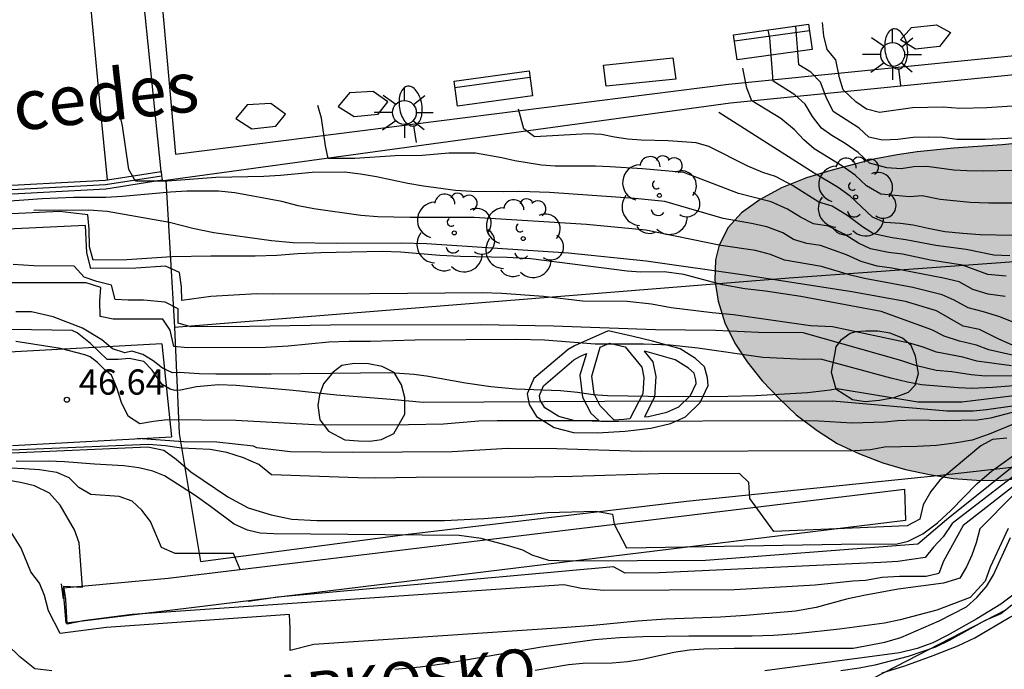
# Model space of a CAD drawing. Units: millimetres. Extents: x 587644 to 587995, y 4795790 to 4796040.
# Drawn here: x 587863 to 587892, y 4796001 to 4796020 of the extents above; entities that cross this region are included whole.
import ezdxf

# ---------------------------------------------------------------- set-up
doc = ezdxf.new("R2010")
doc.units = ezdxf.units.MM
for name, color, linetype in [('020104', 34, 'Continuous'), ('020204', 9, 'Continuous'), ('020308', 9, 'Continuous'), ('060130', 9, 'Continuous'), ('060134', 9, 'Continuous'), ('070105', 6, 'Continuous'), ('070108', 9, 'VALLA'), ('070111', 6, 'Continuous'), ('080304', 9, 'Continuous'), ('080306', 9, 'Continuous'), ('090202', 1, 'Continuous'), ('100106', 63, 'Continuous'), ('100107', 3, 'Continuous'), ('100117', 54, 'Continuous'), ('100202', 3, 'Continuous'), ('250202', 9, 'Continuous'), ('250206', 9, 'Continuous'), ('990504', 63, 'Continuous')]:
    doc.layers.add(name, color=color, linetype=linetype)
doc.layers.add('020105', color=24, linetype='Continuous', lineweight=30)
doc.styles.add('ARIAL', font='ARIAL.TTF', dxfattribs={"height": 1})
doc.styles.add('ARIALI', font='ARIALI.TTF', dxfattribs={"height": 1})
doc.linetypes.add('VALLA', pattern='A,1,[200,DONOSTI.shx,S=0.1,R=0,X=0,Y=0],1', length=2)

# ---------------------------------------------------------------- blocks, each defined once
blk = doc.blocks.new('COTAPU')
blk.add_circle((0, 0), 0.075)
blk = doc.blocks.new('ARBOL')
blk.add_circle((0, 0), 0.0587)
for centre, radius, start, end in [((0.097, 0.97), 0.21, 23.1565, 160.4665), ((-0.564, 0.381), 0.532, 92.28, 254.58), ((-0.28, 0.855), 0.3, 359.2878, 173.6078), ((0.438, 0.881), 0.24, 301.578, 139.328), ((0.656, 0.288), 0.443, 319.8556, 114.7656), ((-0.091, 0.321), 0.12, 119.14, 310.56), ((0.819, -0.249), 0.383, 235.5275, 62.0275), ((-0.556, -0.339), 0.555, 142.64, 266.54), ((-0.039, -0.384), 0.21, 189.64, 323.88), ((0.299, -0.624), 0.532, 224.67, 0.24), ((-0.301, -0.676), 0.45, 213.78, 295.32)]:
    blk.add_arc(centre, radius, start, end)
blk = doc.blocks.new('BANCO')
blk.add_line((1.125, 0.1875), (-1.125, 0.1875))
blk.add_lwpolyline([(1.125, 0.75), (1.125, 0), (-1.125, 0), (-1.125, 0.75)], close=True)
blk = doc.blocks.new('FAROLA')
for p, q in [((0, 0.355), (0, 0.755)), ((-0.63, 0.51), (-0.255, 0.245)), ((0.605, 0.49), (0.276, 0.223)), ((-0.355, 0), (-0.895, 0)), ((0.355, 0), (0.855, 0)), ((-0.65, -0.52), (-0.255, -0.24)), ((0.585, -0.52), (0.256, -0.246)), ((0, -0.355), (0, -0.755))]:
    blk.add_line(p, q)
blk.add_circle((0, 0), 0.355)
blk = doc.blocks.new('FAREDI')
blk.add_line((0, 0), (0.5, 0))
blk.add_lwpolyline([(0.5, 0, 0.159986), (0.538, -0.117, 0.106322), (0.675, -0.238, 0.071006), (0.858, -0.309, 0.057309), (1.099, -0.337, 0.057309), (1.339, -0.309, 0.071006), (1.522, -0.238, 0.106322), (1.659, -0.117, 0.159986), (1.697, 0, 0.159986), (1.659, 0.117, 0.106322), (1.522, 0.238, 0.071006), (1.339, 0.309, 0.057309), (1.099, 0.337, 0.057309), (0.858, 0.309, 0.071006), (0.675, 0.238, 0.106322), (0.538, 0.117, 0.159986)], format="xyb", close=True)

msp = doc.modelspace()

# ---------------------------------------------------------------- hatches: boundary and pattern name
at = {"layer": '990504'}
msp.add_hatch(color=256, dxfattribs=at).paths.add_polyline_path([(587957.123, 4796040.052), (587915.177, 4796040.053), (587915.055, 4796038.578), (587915.098, 4796036.016), (587914.636, 4796033.025), (587913.552, 4796030.492), (587911.989, 4796027.736), (587909.414, 4796024.398), (587908.436, 4796022.894), (587908.216, 4796022.254), (587908.026, 4796021.644), (587907.786, 4796021.064), (587907.426, 4796020.544), (587906.926, 4796020.144), (587906.386, 4796019.854), (587905.766, 4796019.684), (587905.066, 4796019.624), (587904.646, 4796019.604), (587904.256, 4796019.604), (587903.316, 4796019.604), (587902.796, 4796019.594), (587901.206, 4796019.594), (587900.666, 4796019.604), (587900.096, 4796019.604), (587899.596, 4796019.634), (587899.136, 4796019.644), (587898.626, 4796019.584), (587898.176, 4796019.434), (587897.716, 4796019.184), (587897.296, 4796018.894), (587896.466, 4796018.304), (587896.026, 4796018.004), (587895.596, 4796017.754), (587895.136, 4796017.524), (587894.596, 4796017.314), (587894.096, 4796017.124), (587893.516, 4796016.964), (587893.066, 4796016.884), (587892.576, 4796016.814), (587892.086, 4796016.764), (587891.556, 4796016.724), (587891.096, 4796016.704), (587890.646, 4796016.664), (587890.096, 4796016.604), (587889.566, 4796016.554), (587888.966, 4796016.465), (587888.326, 4796016.345), (587887.666, 4796016.185), (587886.996, 4796016.005), (587886.276, 4796015.785), (587885.526, 4796015.485), (587884.896, 4796015.145), (587884.336, 4796014.745), (587883.946, 4796014.305), (587883.676, 4796013.785), (587883.566, 4796013.345), (587883.546, 4796012.745), (587883.646, 4796012.125), (587883.846, 4796011.475), (587884.146, 4796010.875), (587884.506, 4796010.315), (587884.956, 4796009.755), (587885.456, 4796009.235), (587885.966, 4796008.745), (587886.586, 4796008.275), (587887.186, 4796007.895), (587887.846, 4796007.585), (587888.546, 4796007.315), (587889.216, 4796007.125), (587889.926, 4796006.975), (587890.636, 4796006.855), (587891.326, 4796006.805), (587892.046, 4796006.795), (587892.816, 4796006.895), (587893.546, 4796007.095), (587894.316, 4796007.385), (587895.156, 4796007.765), (587895.966, 4796008.165), (587896.786, 4796008.605), (587897.586, 4796009.085), (587898.316, 4796009.555), (587899.046, 4796010.014), (587899.836, 4796010.474), (587900.596, 4796010.844), (587901.426, 4796011.164), (587902.326, 4796011.434), (587903.216, 4796011.644), (587904.136, 4796011.804), (587905.036, 4796011.914), (587905.846, 4796012.004), (587906.716, 4796012.104), (587907.636, 4796012.234), (587908.496, 4796012.374), (587909.326, 4796012.484), (587910.186, 4796012.584), (587911.056, 4796012.684), (587911.956, 4796012.814), (587912.905, 4796013.004), (587913.745, 4796013.234), (587914.555, 4796013.464), (587915.345, 4796013.724), (587916.095, 4796013.994), (587916.875, 4796014.304), (587917.645, 4796014.624), (587918.375, 4796014.934), (587919.095, 4796015.284), (587919.775, 4796015.624), (587920.325, 4796015.934), (587920.795, 4796016.284), (587921.165, 4796016.634), (587921.435, 4796016.994), (587921.635, 4796017.414), (587921.785, 4796017.874), (587921.875, 4796018.274), (587921.935, 4796018.644), (587921.965, 4796019.034), (587922.095, 4796019.584), (587922.265, 4796020.174), (587922.645, 4796020.184), (587923.645, 4796020.184), (587924.145, 4796020.164), (587924.625, 4796020.134), (587925.095, 4796020.104), (587925.625, 4796020.094), (587926.125, 4796020.064), (587926.635, 4796020.044), (587927.215, 4796019.974), (587928.175, 4796019.804), (587928.715, 4796019.684), (587929.345, 4796019.554), (587930.015, 4796019.394), (587930.675, 4796019.204), (587931.415, 4796018.974), (587932.145, 4796018.764), (587932.845, 4796018.554), (587933.655, 4796018.314), (587934.495, 4796018.063), (587935.315, 4796017.783), (587936.155, 4796017.453), (587937.095, 4796017.033), (587937.955, 4796016.643), (587938.845, 4796016.233), (587939.755, 4796015.803), (587940.595, 4796015.383), (587941.465, 4796014.883), (587942.275, 4796014.353), (587942.965, 4796013.873), (587943.715, 4796013.313), (587944.425, 4796012.773), (587945.085, 4796012.223), (587945.765, 4796011.623), (587946.424, 4796010.993), (587947.044, 4796010.393), (587947.714, 4796009.753), (587948.394, 4796009.143), (587949.044, 4796008.583), (587949.764, 4796008.013), (587950.524, 4796007.433), (587951.264, 4796006.873), (587952.064, 4796006.253), (587952.844, 4796005.603), (587953.624, 4796004.983), (587954.434, 4796004.333), (587955.214, 4796003.703), (587955.904, 4796003.103), (587956.594, 4796002.453), (587957.284, 4796001.773), (587957.924, 4796001.083), (587958.564, 4796000.353), (587959.194, 4795999.633), (587959.794, 4795998.973), (587960.424, 4795998.343), (587961.094, 4795997.733), (587961.714, 4795997.183), (587962.344, 4795996.643), (587963.014, 4795996.123), (587963.634, 4795995.643), (587964.314, 4795995.203), (587965.054, 4795994.763), (587965.824, 4795994.383), (587966.674, 4795994.023), (587967.554, 4795993.733), (587968.413, 4795993.533), (587969.273, 4795993.373), (587970.073, 4795993.243), (587970.833, 4795993.133), (587971.683, 4795993.033), (587972.463, 4795992.953), (587973.213, 4795992.913), (587974.013, 4795992.883), (587974.843, 4795992.873), (587975.593, 4795992.873), (587976.523, 4795992.893), (587977.383, 4795992.963), (587978.203, 4795993.063), (587979.063, 4795993.213), (587979.843, 4795993.383), (587980.563, 4795993.563), (587981.313, 4795993.813), (587981.913, 4795994.063), (587982.393, 4795994.303), (587982.843, 4795994.603), (587983.203, 4795994.893), (587983.463, 4795995.203), (587983.783, 4795995.583), (587984.033, 4795995.963), (587984.253, 4795996.373), (587984.493, 4795996.883), (587984.703, 4795997.373), (587984.883, 4795997.833), (587985.063, 4795998.383), (587985.183, 4795998.873), (587985.263, 4795999.353), (587985.313, 4795999.883), (587985.303, 4796000.393), (587985.263, 4796000.873), (587985.163, 4796001.433), (587985.033, 4796001.913), (587984.883, 4796002.353), (587984.663, 4796002.843), (587984.423, 4796003.233), (587984.163, 4796003.563), (587983.823, 4796003.893), (587983.493, 4796004.163), (587983.173, 4796004.383), (587982.763, 4796004.643), (587982.343, 4796004.923), (587981.963, 4796005.163), (587981.463, 4796005.433), (587981.003, 4796005.673), (587980.503, 4796005.873), (587979.913, 4796006.083), (587979.343, 4796006.253), (587978.693, 4796006.413), (587978.183, 4796006.503), (587977.704, 4796006.563), (587977.184, 4796006.593), (587976.644, 4796006.603), (587974.074, 4796006.603), (587973.534, 4796006.593), (587973.094, 4796006.593), (587972.544, 4796006.633), (587971.924, 4796006.723), (587971.344, 4796006.873), (587970.824, 4796007.063), (587970.294, 4796007.313), (587969.844, 4796007.593), (587969.494, 4796007.873), (587969.134, 4796008.233), (587968.834, 4796008.603), (587968.554, 4796008.993), (587968.284, 4796009.433), (587968.034, 4796009.853), (587967.804, 4796010.273), (587967.504, 4796010.833), (587967.254, 4796011.283), (587966.994, 4796011.723), (587966.714, 4796012.203), (587966.414, 4796012.663), (587966.094, 4796013.103), (587965.764, 4796013.563), (587965.394, 4796014.003), (587965.034, 4796014.353), (587964.634, 4796014.713), (587964.204, 4796015.033), (587963.774, 4796015.303), (587963.244, 4796015.553), (587962.684, 4796015.783), (587962.164, 4796015.983), (587961.634, 4796016.183), (587961.204, 4796016.413), (587960.654, 4796016.873), (587960.534, 4796017.243), (587960.824, 4796017.503), (587961.334, 4796017.733), (587961.914, 4796018.043), (587962.524, 4796018.433), (587963.014, 4796018.873), (587963.564, 4796019.203), (587963.954, 4796019.313), (587964.374, 4796019.423), (587964.844, 4796019.503), (587965.464, 4796019.563), (587966.124, 4796019.593), (587966.804, 4796019.603), (587967.544, 4796019.563), (587968.304, 4796019.533), (587968.964, 4796019.493), (587969.674, 4796019.463), (587970.324, 4796019.433), (587970.904, 4796019.413), (587971.594, 4796019.383), (587972.214, 4796019.343), (587972.844, 4796019.283), (587973.544, 4796019.223), (587974.204, 4796019.173), (587974.814, 4796019.133), (587975.534, 4796019.103), (587976.284, 4796019.063), (587976.964, 4796019.043), (587977.784, 4796019.013), (587978.534, 4796018.973), (587979.244, 4796018.933), (587980.074, 4796018.882), (587980.844, 4796018.802), (587981.594, 4796018.732), (587982.504, 4796018.642), (587983.214, 4796018.582), (587984.014, 4796018.532), (587984.844, 4796018.502), (587986.254, 4796018.432), (587986.964, 4796018.392), (587987.573, 4796018.352), (587988.163, 4796018.312), (587988.783, 4796018.272), (587989.293, 4796018.252), (587989.803, 4796018.242), (587990.333, 4796018.232), (587990.763, 4796018.232), (587991.203, 4796018.262), (587991.683, 4796018.332), (587992.093, 4796018.412), (587992.503, 4796018.512), (587992.943, 4796018.642), (587993.313, 4796018.802), (587993.653, 4796018.992), (587994.023, 4796019.232), (587994.033, 4796019.24), (587994.034, 4796028.482), (587993.964, 4796028.392), (587993.524, 4796028.062), (587991.444, 4796027.672), (587991.014, 4796027.622), (587990.594, 4796027.602), (587990.134, 4796027.812), (587989.884, 4796028.172), (587989.794, 4796028.642), (587989.644, 4796029.132), (587989.334, 4796029.672), (587988.947, 4796029.79), (587988.513, 4796029.769), (587987.93, 4796029.637), (587986.997, 4796029.44), (587985.231, 4796029.439), (587982.082, 4796029.779), (587977.75, 4796030.711), (587971.476, 4796031.784), (587966.794, 4796032.38), (587962.009, 4796033.08), (587959.203, 4796034.153), (587957.503, 4796035.574), (587956.492, 4796037.437), (587956.707, 4796039.432)])

# ---------------------------------------------------------------- linework, layer by layer
at = {"layer": '020104', "flags": 128}
for points, elevation in [([(587892.466, 4796016.964), (587891.586, 4796016.924), (587890.746, 4796016.924), (587890.316, 4796016.984), (587889.906, 4796016.994), (587889.446, 4796016.984), (587888.986, 4796016.924), (587888.536, 4796016.905), (587888.126, 4796016.995), (587887.836, 4796017.255), (587887.066, 4796017.755), (587886.856, 4796018.185), (587886.686, 4796018.625), (587886.406, 4796018.924), (587886.046, 4796019.145), (587885.955, 4796020.288)], 54.5), ([(587892.386, 4796016.004), (587891.546, 4796015.984), (587891.036, 4796015.994), (587890.656, 4796016.014), (587889.846, 4796016.125), (587889.466, 4796016.115), (587889.086, 4796016.055), (587888.666, 4796016.085), (587888.146, 4796016.215), (587887.806, 4796016.535), (587887.426, 4796016.805), (587887.026, 4796017.045), (587886.716, 4796017.255), (587886.456, 4796017.605), (587886.236, 4796017.975), (587885.926, 4796018.245), (587885.286, 4796018.655), (587885.186, 4796019.944), (587885.136, 4796020.172)], 54), ([(587892.506, 4796015.034), (587891.696, 4796015.034), (587891.136, 4796015.055), (587890.246, 4796015.145), (587889.716, 4796015.245), (587889.336, 4796015.215), (587888.486, 4796015.295), (587888.056, 4796015.545), (587887.716, 4796015.865), (587887.326, 4796016.145), (587886.506, 4796016.645), (587886.196, 4796016.915), (587885.916, 4796017.205), (587885.506, 4796017.545), (587884.646, 4796018.075), (587884.496, 4796018.445), (587884.376, 4796019.045)], 53.5), ([(587892.176, 4796012.255), (587891.676, 4796012.325), (587891.216, 4796012.465), (587890.816, 4796012.695), (587890.346, 4796012.805), (587888.806, 4796013.105), (587888.376, 4796013.165), (587887.896, 4796013.295), (587887.466, 4796013.495), (587886.686, 4796013.775), (587886.286, 4796013.835), (587885.886, 4796013.955), (587885.566, 4796014.155), (587885.096, 4796014.325), (587884.636, 4796014.425), (587883.796, 4796014.575), (587882.066, 4796015.085), (587881.166, 4796015.175), (587878.637, 4796015.345), (587877.747, 4796015.375), (587877.277, 4796015.365), (587876.317, 4796015.375), (587875.837, 4796015.405), (587874.887, 4796015.535), (587874.417, 4796015.615), (587873.487, 4796015.815), (587873.017, 4796015.895), (587872.537, 4796015.955), (587871.577, 4796015.945), (587870.637, 4796015.855), (587870.137, 4796015.825), (587868.717, 4796015.795), (587867.277, 4796015.685), (587866.327, 4796015.685), (587866.127, 4796016.035), (587865.937, 4796017.325), (587865.814, 4796017.905)], 51.5), ([(587892.206, 4796012.865), (587891.666, 4796012.915), (587890.906, 4796013.195), (587889.956, 4796013.335), (587889.126, 4796013.515), (587888.706, 4796013.565), (587888.176, 4796013.675), (587887.816, 4796013.845), (587887.396, 4796014.115), (587886.926, 4796014.345), (587886.486, 4796014.415), (587886.096, 4796014.615), (587885.706, 4796014.855), (587885.226, 4796015.075), (587884.256, 4796015.315), (587882.626, 4796015.945), (587881.396, 4796016.055), (587880.436, 4796016.115), (587879.996, 4796016.135), (587878.797, 4796016.135), (587878.397, 4796016.165), (587877.607, 4796016.285), (587877.217, 4796016.375), (587876.437, 4796016.515), (587875.637, 4796016.515), (587874.847, 4796016.445), (587874.047, 4796016.435), (587872.847, 4796016.355), (587872.057, 4796016.355), (587871.977, 4796016.735), (587871.857, 4796017.555), (587871.747, 4796017.935)], 52), ([(587892.396, 4796014.075), (587891.436, 4796014.095), (587890.916, 4796014.135), (587890.386, 4796014.185), (587889.886, 4796014.275), (587889.446, 4796014.375), (587889.066, 4796014.425), (587888.606, 4796014.455), (587888.236, 4796014.615), (587887.576, 4796015.235), (587887.216, 4796015.495), (587886.506, 4796015.925), (587883.666, 4796017.725)], 53), ([(587892.486, 4796011.465), (587892.016, 4796011.655), (587891.536, 4796011.805), (587891.076, 4796011.925), (587890.666, 4796012.155), (587890.306, 4796012.305), (587889.436, 4796012.525), (587887.996, 4796012.795), (587887.586, 4796012.895), (587886.716, 4796013.155), (587885.616, 4796013.335), (587885.206, 4796013.505), (587884.756, 4796013.625), (587883.726, 4796013.775), (587881.496, 4796014.225), (587879.736, 4796014.395), (587876.397, 4796014.605), (587874.477, 4796014.605), (587873.527, 4796014.625), (587873.027, 4796014.665), (587871.627, 4796014.865), (587871.157, 4796014.955), (587870.677, 4796015.085), (587869.277, 4796015.335), (587868.797, 4796015.385), (587867.847, 4796015.385), (587867.367, 4796015.355), (587865.937, 4796015.225), (587865.447, 4796015.205), (587864.487, 4796015.205), (587863.547, 4796015.165), (587861.627, 4796015.025)], 51), ([(587892.486, 4796010.775), (587891.986, 4796010.995), (587891.416, 4796011.275), (587890.926, 4796011.375), (587890.136, 4796011.835), (587889.216, 4796012.115), (587887.616, 4796012.395), (587884.496, 4796012.885), (587881.506, 4796013.305), (587879.196, 4796013.545), (587874.977, 4796013.825), (587874.237, 4796013.845), (587872.307, 4796013.835), (587871.017, 4796013.855), (587870.367, 4796013.915), (587868.657, 4796014.155), (587868.027, 4796014.275), (587867.337, 4796014.455), (587865.487, 4796014.785), (587864.937, 4796014.825), (587863.305, 4796014.81)], 50.5), ([(587892.366, 4796010.205), (587891.336, 4796010.335), (587890.916, 4796010.455), (587890.136, 4796010.605), (587889.746, 4796010.755), (587889.376, 4796010.865), (587887.046, 4796011.355), (587886.396, 4796011.385), (587884.106, 4796011.715), (587883.466, 4796011.775), (587882.246, 4796011.925), (587881.666, 4796012.035), (587880.946, 4796012.115), (587879.616, 4796012.125), (587878.456, 4796012.255), (587877.216, 4796012.345), (587876.647, 4796012.365), (587873.287, 4796012.335), (587870.397, 4796012.325), (587869.937, 4796012.335), (587868.567, 4796012.255), (587867.707, 4796012.145), (587867.697, 4796012.545), (587867.637, 4796012.975), (587867.217, 4796013.165), (587866.337, 4796013.105), (587864.997, 4796013.095), (587864.877, 4796013.555), (587864.837, 4796014.365), (587854.507, 4796013.885)], 49.5), ([(587892.956, 4796009.905), (587891.596, 4796009.895), (587891.166, 4796009.935), (587890.596, 4796010.025), (587890.126, 4796010.065), (587889.556, 4796010.205), (587889.076, 4796010.355), (587886.176, 4796011.185), (587884.846, 4796011.195), (587883.566, 4796011.245), (587881.786, 4796011.265), (587878.756, 4796011.375), (587876.586, 4796011.415), (587872.127, 4796011.405), (587869.717, 4796011.365), (587867.967, 4796011.355), (587867.597, 4796011.465), (587867.597, 4796011.895), (587867.207, 4796012.095), (587866.567, 4796012.155), (587866.107, 4796012.155), (587865.717, 4796012.175), (587865.617, 4796012.595), (587865.177, 4796012.705), (587864.797, 4796012.835), (587864.507, 4796013.165), (587863.307, 4796013.175), (587862.687, 4796013.215)], 49), ([(587893.316, 4796009.675), (587891.806, 4796009.555), (587891.196, 4796009.525), (587890.786, 4796009.545), (587889.696, 4796009.635), (587889.276, 4796009.715), (587888.776, 4796009.835), (587886.696, 4796010.395), (587886.206, 4796010.385), (587884.976, 4796010.445), (587883.046, 4796010.725), (587882.216, 4796010.815), (587881.426, 4796010.845), (587879.986, 4796010.845), (587878.486, 4796010.965), (587877.666, 4796010.985), (587874.637, 4796010.965), (587873.307, 4796010.925), (587872.677, 4796010.925), (587872.077, 4796010.905), (587870.867, 4796010.785), (587870.187, 4796010.745), (587867.867, 4796010.735), (587867.467, 4796010.775), (587867.357, 4796011.255), (587867.137, 4796011.585), (587865.657, 4796011.585), (587865.277, 4796011.665), (587865.267, 4796012.135), (587865.297, 4796012.525), (587864.857, 4796012.665), (587860.877, 4796012.665)], 48.5), ([(587893.746, 4796009.465), (587890.886, 4796009.125), (587889.586, 4796009.125), (587887.186, 4796009.515), (587886.976, 4796009.475), (587886.306, 4796009.395), (587884.756, 4796009.305), (587883.936, 4796009.285), (587882.166, 4796009.275), (587880.356, 4796009.305), (587879.936, 4796009.335), (587879.466, 4796009.405), (587878.956, 4796009.455), (587877.636, 4796009.505), (587876.886, 4796009.575), (587876.136, 4796009.685), (587874.977, 4796009.895), (587874.597, 4796009.945), (587873.897, 4796009.995), (587870.357, 4796009.955), (587868.717, 4796009.955), (587868.217, 4796009.965), (587867.627, 4796010.005), (587867.427, 4796009.995), (587867.127, 4796010.135), (587866.847, 4796010.345), (587866.547, 4796010.535), (587866.217, 4796010.635), (587866.007, 4796010.585), (587865.637, 4796010.705), (587865.327, 4796010.975), (587864.747, 4796011.315), (587863.877, 4796011.655), (587863.237, 4796011.805), (587862.767, 4796011.805)], 48), ([(587892.806, 4796008.925), (587891.746, 4796008.645), (587891.356, 4796008.585), (587890.376, 4796008.565), (587889.486, 4796008.585), (587888.976, 4796008.565), (587888.596, 4796008.525), (587887.616, 4796008.495), (587886.636, 4796008.555), (587885.686, 4796008.565), (587880.686, 4796008.545), (587880.156, 4796008.545), (587879.636, 4796008.565), (587877.076, 4796008.565), (587876.536, 4796008.555), (587875.486, 4796008.465), (587874.446, 4796008.445), (587871.827, 4796008.435), (587869.307, 4796008.575), (587867.267, 4796008.595), (587866.857, 4796008.545), (587866.457, 4796008.475), (587866.117, 4796008.695), (587865.917, 4796009.085), (587865.767, 4796009.545), (587865.617, 4796009.925), (587865.417, 4796010.085), (587865.197, 4796010.295), (587864.977, 4796010.465), (587864.817, 4796010.525), (587864.097, 4796010.715), (587862.767, 4796010.925)], 47), ([(587892.546, 4796008.515), (587891.706, 4796008.175), (587891.196, 4796007.995), (587890.676, 4796007.905), (587890.136, 4796007.835), (587889.566, 4796007.805), (587888.596, 4796007.785), (587888.176, 4796007.705), (587887.706, 4796007.675), (587881.336, 4796007.655), (587878.856, 4796007.735), (587877.386, 4796007.745), (587875.736, 4796007.645), (587872.767, 4796007.625), (587870.927, 4796007.645), (587869.937, 4796007.765), (587869.837, 4796007.815), (587868.747, 4796007.935), (587867.757, 4796007.945), (587866.381, 4796008.039)], 46.5), ([(587892.226, 4796008.055), (587891.806, 4796008.015), (587891.456, 4796007.825), (587890.236, 4796006.805), (587889.966, 4796006.465), (587889.746, 4796006.075), (587889.646, 4796005.645), (587889.266, 4796005.445), (587885.3, 4796005.282), (587884.586, 4796006.265), (587884.556, 4796006.735), (587884.286, 4796007.005), (587881.886, 4796006.995), (587879.316, 4796006.915), (587878.196, 4796006.895), (587874.666, 4796006.885), (587873.456, 4796006.865), (587872.936, 4796006.875), (587870.367, 4796006.965), (587869.997, 4796007.265), (587869.537, 4796007.465), (587869.037, 4796007.625), (587868.547, 4796007.715), (587867.697, 4796007.755), (587867.217, 4796007.825), (587866.717, 4796007.865), (587862.637, 4796007.695)], 46), ([(587862.637, 4796007.615), (587866.697, 4796007.795), (587867.167, 4796007.695), (587867.537, 4796007.425), (587867.967, 4796007.055), (587869.067, 4796006.305), (587869.677, 4796005.985), (587870.357, 4796005.775), (587870.977, 4796005.645), (587871.717, 4796005.605), (587875.516, 4796005.605), (587876.676, 4796005.665), (587877.436, 4796005.725), (587878.576, 4796005.845), (587880.006, 4796005.885), (587880.506, 4796005.795), (587880.553, 4796005.494), (587880.926, 4796004.797), (587887.896, 4796004.915), (587888.926, 4796004.905), (587889.296, 4796004.995), (587889.736, 4796005.215), (587890.166, 4796005.535), (587890.566, 4796005.905), (587891.346, 4796006.705), (587891.776, 4796007.075), (587892.716, 4796007.745)], 45.5), ([(587869.436, 4796004.153), (587869.237, 4796004.625), (587867.507, 4796004.625), (587867.097, 4796004.805), (587866.767, 4796005.575), (587866.517, 4796005.915), (587866.227, 4796006.185), (587865.837, 4796006.315), (587864.997, 4796006.375), (587864.637, 4796006.585), (587864.357, 4796006.875), (587863.987, 4796007.035), (587863.467, 4796007.115), (587863.017, 4796007.145), (587862.607, 4796007.165)], 44.5), ([(587892.776, 4796006.895), (587890.926, 4796005.455), (587890.346, 4796004.395), (587890.206, 4796004.035), (587889.826, 4796003.945), (587889.036, 4796003.945), (587888.526, 4796003.915), (587888.026, 4796003.825), (587887.646, 4796003.805), (587886.526, 4796003.685), (587884.136, 4796003.545), (587880.246, 4796003.525), (587879.586, 4796003.585), (587879.056, 4796003.695), (587866.227, 4796002.815), (587864.767, 4796002.625), (587864.297, 4796002.525), (587864.257, 4796003.265), (587864.197, 4796003.655), (587864.747, 4796003.625), (587864.647, 4796004.945), (587864.517, 4796005.325), (587864.087, 4796006.065), (587863.767, 4796006.415), (587863.327, 4796006.635), (587862.907, 4796006.735), (587861.917, 4796006.905)], 44), ([(587892.456, 4796006.945), (587890.606, 4796005.515), (587890.336, 4796005.125), (587890.046, 4796004.815), (587889.796, 4796004.505), (587888.986, 4796004.385), (587888.486, 4796004.355), (587881.896, 4796004.055), (587880.886, 4796004.045), (587880.536, 4796004.235), (587870.546, 4796003.325), (587869.687, 4796003.205), (587869.683, 4796003.217)], 44.5), ([(587892.436, 4796006.375), (587891.426, 4796005.355), (587891.316, 4796004.945), (587891.186, 4796004.575), (587891.026, 4796004.235), (587890.836, 4796003.895), (587890.346, 4796003.745), (587888.996, 4796003.565), (587887.976, 4796003.375), (587887.466, 4796003.275), (587886.556, 4796003.025), (587885.946, 4796002.915), (587884.466, 4796002.785), (587883.716, 4796002.735), (587882.096, 4796002.675), (587881.246, 4796002.615), (587879.936, 4796002.485), (587879.146, 4796002.425), (587871.626, 4796001.925), (587870.926, 4796001.745), (587870.926, 4796002.405), (587870.906, 4796002.815), (587865.467, 4796002.425), (587864.087, 4796002.255), (587863.737, 4796002.925), (587863.617, 4796003.375), (587863.467, 4796003.745), (587863.217, 4796004.085), (587862.927, 4796004.785), (587862.377, 4796005.655)], 43.5), ([(587892.266, 4796005.365), (587891.736, 4796004.225), (587891.586, 4796003.805), (587891.136, 4796003.315), (587890.146, 4796002.945), (587889.056, 4796002.655), (587888.596, 4796002.555), (587887.256, 4796002.375), (587885.976, 4796002.245), (587885.296, 4796002.195), (587884.656, 4796002.175), (587882.776, 4796002.175), (587881.406, 4796002.155), (587880.716, 4796002.125), (587879.966, 4796002.065), (587878.396, 4796001.845), (587875.516, 4796001.345), (587874.786, 4796001.255), (587874.036, 4796001.185)], 43), ([(587888.526, 4796001.085), (587889.196, 4796001.295), (587890.036, 4796001.595), (587890.776, 4796001.885), (587891.276, 4796002.125), (587892.316, 4796002.735), (587893.156, 4796003.155), (587893.456, 4796003.325), (587893.896, 4796003.655), (587894.236, 4796003.695), (587894.726, 4796003.425), (587895.356, 4796002.705), (587895.986, 4796001.825), (587896.317, 4796001.326), (587897.856, 4796001.825), (587898.076, 4796001.415), (587898.096, 4796000.975)], 41), ([(587892.486, 4796003.445), (587892.046, 4796003.125), (587891.336, 4796002.685), (587890.476, 4796002.205), (587890.026, 4796001.975), (587889.566, 4796001.805), (587889.036, 4796001.675), (587885.036, 4796001.145)], 42), ([(587892.376, 4796003.095), (587892.046, 4796002.835), (587891.588, 4796002.635), (587890.515, 4796002.045), (587890.108, 4796001.845), (587889.298, 4796001.57), (587888.3, 4796001.312), (587887.843, 4796001.221), (587887.294, 4796001.146)], 41.5), ([(587863.837, 4796001.145), (587863.337, 4796001.205), (587862.887, 4796001.555), (587862.507, 4796001.925)], 43)]:
    msp.add_lwpolyline(points, dxfattribs=dict(at, elevation=elevation))
at = {"layer": '020105', "flags": 128}
for points, elevation in [([(587902.648, 4796018.852), (587901.726, 4796018.914), (587900.776, 4796018.914), (587900.296, 4796018.814), (587899.336, 4796018.734), (587897.596, 4796018.364), (587896.396, 4796018.154), (587895.486, 4796018.064), (587894.186, 4796018.004), (587893.046, 4796017.924), (587892.546, 4796017.924), (587891.636, 4796017.864), (587890.836, 4796017.844), (587890.336, 4796017.884), (587889.426, 4796017.864), (587888.446, 4796017.724), (587888.056, 4796017.824), (587887.736, 4796018.044), (587887.366, 4796018.394), (587887.256, 4796018.754), (587887.146, 4796019.284), (587886.886, 4796019.594), (587886.786, 4796020.004), (587886.745, 4796020.4)], 55), ([(587892.316, 4796013.465), (587891.846, 4796013.485), (587891.016, 4796013.655), (587890.116, 4796013.775), (587889.226, 4796013.945), (587888.816, 4796014.005), (587888.266, 4796014.125), (587887.936, 4796014.325), (587887.506, 4796014.655), (587887.036, 4796014.945), (587886.636, 4796015.065), (587885.856, 4796015.555), (587885.356, 4796015.825), (587884.976, 4796015.945), (587884.526, 4796016.135), (587883.366, 4796016.715), (587882.996, 4796016.825), (587882.156, 4796016.885), (587881.356, 4796016.905), (587880.966, 4796016.935), (587880.566, 4796016.995), (587880.177, 4796017.075), (587879.787, 4796017.095), (587878.187, 4796017.005), (587877.867, 4796017.235), (587877.707, 4796017.825)], 52.5), ([(587892.566, 4796010.475), (587891.696, 4796010.675), (587891.326, 4796010.815), (587890.826, 4796010.935), (587890.366, 4796011.085), (587889.996, 4796011.265), (587888.496, 4796011.815), (587886.106, 4796012.255), (587885.056, 4796012.415), (587884.436, 4796012.485), (587883.776, 4796012.605), (587882.626, 4796012.915), (587882.046, 4796012.995), (587881.336, 4796012.985), (587880.946, 4796013.015), (587878.076, 4796013.375), (587877.377, 4796013.415), (587875.987, 4796013.445), (587875.377, 4796013.475), (587874.207, 4796013.575), (587873.657, 4796013.595), (587871.837, 4796013.555), (587871.147, 4796013.525), (587870.527, 4796013.475), (587869.887, 4796013.455), (587868.567, 4796013.455), (587867.407, 4796013.435), (587866.067, 4796013.345), (587865.067, 4796013.335), (587864.957, 4796013.735), (587864.947, 4796014.255), (587864.907, 4796014.685), (587864.067, 4796014.785), (587862.238, 4796014.691)], 50), ([(587892.396, 4796009.005), (587891.626, 4796008.895), (587891.226, 4796008.855), (587890.446, 4796008.855), (587887.046, 4796009.155), (587880.276, 4796009.145), (587874.876, 4796009.115), (587873.917, 4796009.205), (587872.297, 4796009.325), (587871.017, 4796009.465), (587869.317, 4796009.615), (587868.797, 4796009.635), (587868.137, 4796009.575), (587867.667, 4796009.475), (587867.507, 4796009.465), (587867.357, 4796009.505), (587867.117, 4796009.645), (587866.817, 4796010.075), (587866.577, 4796010.325), (587866.137, 4796010.415), (587865.807, 4796010.385), (587865.487, 4796010.385), (587864.987, 4796010.865), (587864.587, 4796011.185), (587864.447, 4796011.245), (587862.017, 4796011.285)], 47.5), ([(587892.936, 4796007.625), (587890.436, 4796005.625), (587889.586, 4796004.905), (587883.266, 4796004.415), (587879.206, 4796004.395), (587878.611, 4796004.422), (587878.122, 4796004.573), (587877.843, 4796004.724), (587877.389, 4796004.864), (587876.601, 4796005.071), (587875.946, 4796005.159), (587870.437, 4796005.215), (587870.027, 4796005.235), (587869.657, 4796005.315), (587869.257, 4796005.495), (587868.557, 4796006.025), (587868.097, 4796006.345), (587867.187, 4796006.935), (587866.837, 4796007.075), (587866.427, 4796007.175), (587865.977, 4796007.235), (587865.107, 4796007.275), (587864.217, 4796007.345), (587863.737, 4796007.365), (587862.777, 4796007.355)], 45), ([(587878.206, 4796001.165), (587879.196, 4796001.325), (587879.626, 4796001.365), (587880.496, 4796001.375), (587880.956, 4796001.415), (587881.396, 4796001.485), (587882.326, 4796001.695), (587882.796, 4796001.765), (587883.226, 4796001.795), (587884.126, 4796001.815), (587887.656, 4796001.815), (587888.606, 4796001.995), (587889.076, 4796002.135), (587890.216, 4796002.625), (587891.026, 4796003.045), (587891.336, 4796003.315), (587891.626, 4796003.645), (587891.836, 4796003.995), (587892.336, 4796005.105)], 42.5)]:
    msp.add_lwpolyline(points, dxfattribs=dict(at, elevation=elevation))
at = {"layer": '060130'}
msp.add_polyline3d([(587865.49, 4796015.722, 51.388), (587865.279, 4796017.938, 51.461), (587864.923, 4796021.758, 51.817), (587864.355, 4796026.714, 52.665), (587864.059, 4796030.346, 53), (587863.971, 4796031.894, 53.204), (587863.987, 4796035.126, 53.779)], dxfattribs=at)
at = {"layer": '060134'}
msp.add_polyline3d([(587886.946, 4796000.255, 40.109), (587892.216, 4796002.965, 40.919)], dxfattribs=at)
at = {"layer": '070105'}
for points in [[(587867.089, 4796015.974, 54.78), (587866.231, 4796024.418, 55.076), (587865.171, 4796033.512, 55.28), (587865.027, 4796034.784, 54.985), (587867.951, 4796035.039, 55.137), (587868.143, 4796033.915, 55.229)], [(587897.226, 4796019.321, 55.62), (587884.018, 4796017.998, 55.144), (587867.223, 4796015.709, 54.773)], [(587865.49, 4796015.722, 51.554), (587867.089, 4796015.974, 54.78)], [(587867.089, 4796015.974, 54.78), (587867.101, 4796015.848, 54.776)], [(587867.101, 4796015.848, 54.776), (587867.114, 4796015.725, 54.771)], [(587854.093, 4796014.823, 50.516), (587857.075, 4796015.215, 50.502), (587861.717, 4796015.512, 50.71), (587865.421, 4796015.711, 51.414), (587865.49, 4796015.722, 51.554)], [(587854.139, 4796014.576, 50.519), (587857.099, 4796014.966, 50.505), (587861.731, 4796015.262, 50.713), (587865.447, 4796015.462, 51.417), (587867.114, 4796015.725, 54.771)], [(587867.223, 4796015.709, 54.773), (587867.117, 4796015.695, 54.77), (587867.114, 4796015.725, 54.771)], [(587864.186, 4796003.276, 44.104), (587864.157, 4796003.499, 44.101), (587864.129, 4796003.722, 44.098)]]:
    msp.add_polyline3d(points, dxfattribs=at)
at = {"layer": '070108'}
msp.add_polyline3d([(587854.117, 4796014.697, 50.535), (587857.087, 4796015.088, 50.528), (587861.721, 4796015.384, 50.736), (587865.43, 4796015.584, 51.44), (587867.101, 4796015.848, 51.797)], dxfattribs=at)
at = {"layer": '070111'}
for points in [[(587867.107, 4796010.855, 46.739), (587862.377, 4796010.595, 46.489)], [(587867.107, 4796010.855, 46.739), (587867.397, 4796008.095, 46.479)], [(587862.667, 4796007.835, 46.229), (587867.397, 4796008.095, 46.479)], [(587889.186, 4796006.535, 46.039), (587889.216, 4796005.605, 46.059), (587864.267, 4796002.555, 44.049), (587864.177, 4796003.605, 44.089), (587867.297, 4796003.895, 44.459), (587889.186, 4796006.535, 46.189)]]:
    msp.add_polyline3d(points, dxfattribs=at)
at = {"layer": '100106', "elevation": 69.58, "flags": 128}
msp.add_lwpolyline([(587892.576, 4796016.814), (587892.086, 4796016.764), (587890.646, 4796016.664), (587889.566, 4796016.554), (587888.966, 4796016.465), (587888.326, 4796016.345), (587887.666, 4796016.185), (587886.996, 4796016.005), (587886.276, 4796015.785), (587885.526, 4796015.485), (587884.896, 4796015.145), (587884.336, 4796014.745), (587883.946, 4796014.305), (587883.676, 4796013.785), (587883.566, 4796013.345), (587883.546, 4796012.745), (587883.646, 4796012.125), (587883.846, 4796011.475), (587884.146, 4796010.875), (587884.506, 4796010.315), (587884.956, 4796009.755), (587885.456, 4796009.235), (587885.966, 4796008.745), (587886.586, 4796008.275), (587887.186, 4796007.895), (587887.846, 4796007.585), (587888.546, 4796007.315), (587889.216, 4796007.125), (587889.926, 4796006.975), (587890.636, 4796006.855), (587891.326, 4796006.805), (587892.046, 4796006.795), (587892.816, 4796006.895)], dxfattribs=at)
at = {"layer": '100107'}
for points in [[(587868.143, 4796033.915, 55.196), (587866.941, 4796033.746, 55.204), (587865.74, 4796033.578, 55.212), (587866.801, 4796024.48, 55.091), (587867.517, 4796016.483, 54.808), (587883.955, 4796018.568, 55.164), (587896.611, 4796019.835, 55.747), (587895.861, 4796025.681, 55.905), (587896.438, 4796025.749, 55.916), (587897.226, 4796019.321, 55.82)], [(587867.223, 4796015.709, 51.511), (587867.487, 4796011.344, 48.999)], [(587867.487, 4796011.344, 48.999), (587885.758, 4796012.816, 50.687), (587896.422, 4796013.591, 52.439)], [(587867.487, 4796011.344, 48.863), (587867.623, 4796008.192, 46.527), (587868.255, 4796004.392, 44.871), (587874.35, 4796005.192, 45.135), (587882.71, 4796006.184, 45.687), (587890.254, 4796006.952, 46.543), (587895.014, 4796007.488, 46.655)], [(587879.188, 4796010.686, 48.317), (587878.17, 4796009.82, 47.733), (587877.974, 4796009.368, 47.479), (587878.024, 4796009.056, 47.393), (587878.244, 4796008.698, 47.305), (587878.772, 4796008.366, 47.211), (587879.342, 4796008.222, 47.113), (587880.046, 4796008.212, 47.087), (587880.878, 4796008.256, 47.069), (587881.642, 4796008.352, 47.089), (587882.228, 4796008.492, 47.135), (587882.676, 4796008.684, 47.155), (587883.112, 4796009.11, 47.329), (587883.348, 4796009.612, 47.529), (587883.328, 4796009.848, 47.719), (587883.24, 4796010.17, 47.913), (587882.978, 4796010.414, 48.171), (587882.514, 4796010.702, 48.405), (587881.692, 4796010.932, 48.565), (587881.116, 4796011.072, 48.669), (587880.378, 4796011.244, 48.769), (587879.38, 4796010.79, 48.441), (587879.188, 4796010.686, 48.317)], [(587887.102, 4796010.536, 48.693), (587887.006, 4796010.008, 48.315), (587887.142, 4796009.514, 48.071), (587887.638, 4796009.198, 47.875), (587888.016, 4796009.146, 47.827), (587888.444, 4796009.178, 47.827), (587888.876, 4796009.26, 47.851), (587889.304, 4796009.422, 47.905), (587889.5, 4796009.63, 47.961), (587889.606, 4796009.974, 48.157), (587889.514, 4796010.484, 48.469), (587889.386, 4796010.802, 48.769), (587889.124, 4796011.024, 48.945), (587888.758, 4796011.17, 49.059), (587888.39, 4796011.232, 49.105), (587888.034, 4796011.232, 49.079), (587887.734, 4796011.214, 49.023), (587887.57, 4796011.162, 48.953), (587887.286, 4796010.948, 48.867), (587887.144, 4796010.762, 48.735), (587887.102, 4796010.536, 48.693)], [(587871.743, 4796009.024, 47.671), (587871.807, 4796008.592, 47.359), (587872.063, 4796008.256, 46.983), (587872.551, 4796008, 46.855), (587872.951, 4796007.968, 46.767), (587873.295, 4796007.96, 46.751), (587873.638, 4796008.008, 46.815), (587874.006, 4796008.192, 46.927), (587874.334, 4796008.768, 47.103), (587874.335, 4796009.264, 47.471), (587874.231, 4796009.64, 47.655), (587874.015, 4796010, 47.807), (587873.663, 4796010.176, 47.951), (587873.255, 4796010.264, 48.031), (587872.831, 4796010.272, 48.055), (587872.455, 4796010.208, 47.943), (587872.199, 4796010.016, 47.863), (587871.919, 4796009.664, 47.783), (587871.791, 4796009.344, 47.695), (587871.743, 4796009.024, 47.671)]]:
    msp.add_polyline3d(points, dxfattribs=at)
for points in [[(587880.878, 4796010.768, 48.816), (587881.378, 4796010.16, 48.139), (587881.44, 4796009.857, 47.833), (587881.409, 4796009.368, 47.528), (587881.024, 4796008.627, 47.069), (587880.847, 4796008.605, 47.064), (587880.56, 4796008.59, 47.335), (587880.139, 4796009.009, 47.396), (587879.957, 4796009.372, 47.686), (587879.889, 4796009.894, 48.029), (587880.144, 4796010.753, 48.598), (587880.414, 4796010.876, 48.774)], [(587879.734, 4796010.566, 48.519), (587879.532, 4796009.922, 48.031), (587879.618, 4796009.266, 47.689), (587879.858, 4796008.79, 47.401), (587880.109, 4796008.566, 47.082), (587880.039, 4796008.562, 47.082), (587879.387, 4796008.571, 47.108), (587878.911, 4796008.692, 47.206), (587878.499, 4796008.951, 47.3), (587878.358, 4796009.181, 47.389), (587878.336, 4796009.323, 47.478), (587878.458, 4796009.606, 47.735), (587879.353, 4796010.377, 48.019), (587879.535, 4796010.476, 48.445)], [(587881.443, 4796010.632, 48.274), (587881.702, 4796010.318, 48.135), (587881.792, 4796009.884, 47.831), (587881.754, 4796009.274, 47.527), (587881.458, 4796008.682, 47.365), (587881.58, 4796008.697, 47.084), (587882.118, 4796008.826, 47.131), (587882.478, 4796008.98, 47.152), (587882.822, 4796009.316, 47.328), (587882.991, 4796009.675, 47.53), (587882.982, 4796009.785, 47.722), (587882.93, 4796009.979, 47.917), (587882.767, 4796010.133, 48.176), (587882.373, 4796010.378, 48.41), (587881.604, 4796010.593, 48.57)]]:
    msp.add_polyline3d(points, close=True, dxfattribs=at)
at = {"layer": '100117'}
for points in [[(587890.554, 4796020.101, 55.544), (587890.23, 4796019.685, 55.544), (587889.514, 4796019.609, 55.544), (587889.07, 4796019.885, 55.516), (587889.394, 4796020.245, 55.516), (587890.138, 4796020.325, 55.516), (587890.554, 4796020.101, 55.544)], [(587880.235, 4796019.13, 55.224), (587882.298, 4796019.346, 55.24), (587882.386, 4796018.718, 55.284), (587880.319, 4796018.51, 55.284), (587880.235, 4796019.13, 55.224)], [(587872.347, 4796017.906, 55.084), (587872.827, 4796017.602, 55.072), (587873.535, 4796017.674, 55.072), (587873.827, 4796018.038, 55.08), (587873.388, 4796018.349, 55.073), (587872.686, 4796018.312, 55.035), (587872.347, 4796017.906, 55.084)], [(587869.307, 4796017.546, 55.084), (587869.787, 4796017.242, 55.072), (587870.495, 4796017.314, 55.072), (587870.787, 4796017.678, 55.08), (587870.348, 4796017.989, 55.073), (587869.646, 4796017.952, 55.035), (587869.307, 4796017.546, 55.084)]]:
    msp.add_polyline3d(points, dxfattribs=at)

# ---------------------------------------------------------------- block references
at = {"layer": '020204', "rotation": 359.9987685839998}
msp.add_blockref('COTAPU', (587864.287, 4796009.195, 46.64), dxfattribs=at)
at = {"layer": '090202', "rotation": 187.8829685927024}
for p in [(587885.222, 4796020.189), (587876.911, 4796018.81)]:
    msp.add_blockref('BANCO', p, dxfattribs=at)
at = {"layer": '100202', "rotation": 359.9987685839998}
for p in [(587881.902, 4796015.26, 51.538), (587887.734, 4796015.216, 51.65), (587875.803, 4796014.148, 50.986), (587877.851, 4796013.98, 50.594)]:
    msp.add_blockref('ARBOL', p, dxfattribs=at)
at = {"layer": '250202'}
for p, rotation in [((587889.08, 4796018.523, 55.072), 97.35076610098301), ((587874.675, 4796016.831, 54.882), 98.93172270440846)]:
    msp.add_blockref('FAREDI', p, dxfattribs=dict(at, rotation=rotation))
at = {"layer": '250206', "rotation": 359.9987685839998}
for p in [(587888.834, 4796019.445, 55.17), (587874.319, 4796017.726, 54.866)]:
    msp.add_blockref('FAROLA', p, dxfattribs=at)

# ---------------------------------------------------------------- texts
at = {"layer": '020308', "style": 'ARIAL'}
msp.add_text('46.64', height=0.75, rotation=359.9988, dxfattribs=at).set_placement((587864.64, 4796009.344, 46.639))
at = {"layer": '080304', "style": 'ARIALI'}
msp.add_text('Grupo Ntra. Sra. de las Mercedes', height=1.49996, rotation=6.2988, dxfattribs=at).set_placement((587837.486, 4796014.383))
at = {"layer": '080306', "style": 'ARIALI'}
msp.add_text('MARKOSKO', height=1.25, rotation=6.3248, dxfattribs=at).set_placement((587869.09, 4795999.58))

doc.saveas('drawing.dxf')
